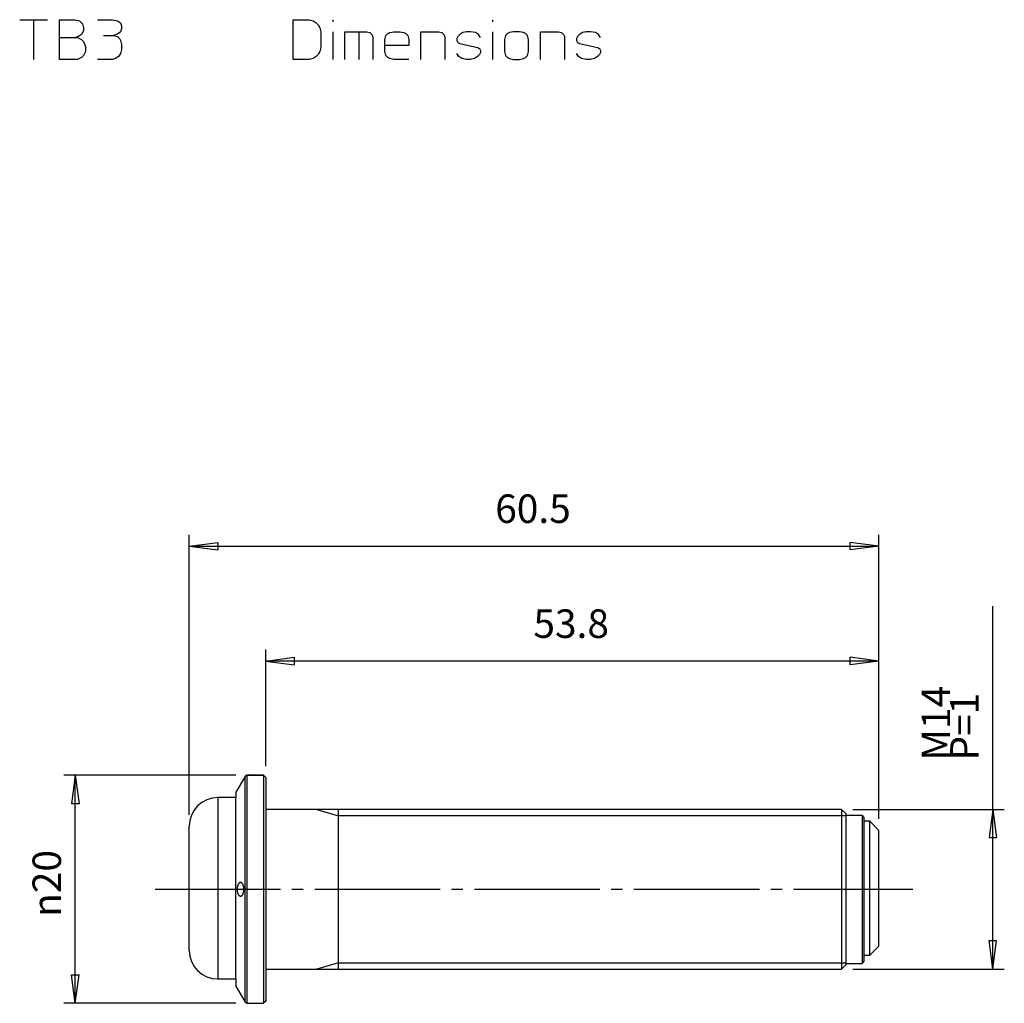
# Model space of a CAD drawing. Units: millimetres. Extents: x 2 to 267, y 3 to 176.
# Drawn here: x 112 to 199, y 79 to 166 of the extents above; entities that cross this region are included whole.
import ezdxf

# ---------------------------------------------------------------- set-up
doc = ezdxf.new("R2010")
doc.units = ezdxf.units.MM
doc.linetypes.add('DASH_CENTER', pattern=[14, 11, -1, 1, -1])
doc.layers.add('1', color=7, linetype='Continuous')
doc.styles.add('CONVERTER_11', font='txt.shx', dxfattribs={"width": 0.9})
doc.dimstyles.new('ME10_DIM_10', dxfattribs={"dimtxt": 2.5, "dimasz": 2.5, "dimexe": 1, "dimexo": 1, "dimgap": 1.25, "dimtad": 1, "dimdsep": 46, "dimtxsty": 'CONVERTER_11', "dimblk1": 'CLOSED', "dimblk2": 'CLOSED', "dimsah": 1, "dimcen": 0.09, "dimclrd": 5, "dimclre": 5, "dimclrt": 5, "dimadec": 0, "dimazin": 0, "dimtfac": 1, "dimtdec": 4, "dimtix": 1, "dimtmove": 0, "dimatfit": 3, "dimfxl": 0, "dimtolj": 1, "dimtzin": 0, "dimarcsym": 0})
doc.dimstyles.new('ME10_DIM_11', dxfattribs={"dimtxt": 2.5, "dimasz": 2.5, "dimexe": 1, "dimexo": 1, "dimgap": 1.25, "dimtad": 1, "dimdsep": 46, "dimtxsty": 'CONVERTER_11', "dimblk1": 'CLOSED', "dimblk2": 'CLOSED', "dimsah": 1, "dimcen": 0.09, "dimclrd": 5, "dimclre": 5, "dimclrt": 5, "dimadec": 0, "dimazin": 0, "dimtfac": 1, "dimtdec": 4, "dimtix": 1, "dimtmove": 0, "dimatfit": 3, "dimfxl": 0, "dimtolj": 1, "dimtzin": 0, "dimarcsym": 0})
doc.dimstyles.new('ME10_DIM_12', dxfattribs={"dimtxt": 2.5, "dimasz": 2.5, "dimexe": 1, "dimexo": 1, "dimgap": 1.25, "dimtad": 1, "dimdsep": 46, "dimtxsty": 'CONVERTER_11', "dimblk1": 'CLOSED', "dimblk2": 'CLOSED', "dimsah": 1, "dimcen": 0.09, "dimclrd": 5, "dimclre": 5, "dimclrt": 5, "dimadec": 0, "dimazin": 0, "dimtfac": 1, "dimtdec": 4, "dimtix": 1, "dimtmove": 0, "dimatfit": 3, "dimfxl": 0, "dimtolj": 1, "dimtzin": 0, "dimarcsym": 0})
doc.dimstyles.new('ME10_DIM_13', dxfattribs={"dimtxt": 2.5, "dimasz": 2.5, "dimexe": 1, "dimexo": 1, "dimgap": 1.25, "dimtad": 1, "dimdsep": 46, "dimtxsty": 'CONVERTER_11', "dimblk1": 'CLOSED', "dimblk2": 'CLOSED', "dimsah": 1, "dimcen": 0.09, "dimclrd": 5, "dimclre": 5, "dimclrt": 5, "dimadec": 0, "dimazin": 0, "dimtfac": 1, "dimtdec": 4, "dimtix": 1, "dimtmove": 0, "dimatfit": 3, "dimfxl": 0, "dimtolj": 1, "dimtzin": 0, "dimarcsym": 0})

# ---------------------------------------------------------------- blocks, each defined once
blk = doc.blocks.new('*D1')
at = {"layer": '1', "color": 5, "linetype": 'Continuous'}
for p, q in [((133.874, 100.3), (133.874, 110.51)), ((187.644, 95.666), (187.644, 110.51)), ((187.644, 109.51), (133.874, 109.51))]:
    blk.add_line(p, q, dxfattribs=at)
at = {"layer": '1', "color": 5}
for p, q in [((133.874, 109.51), (136.374, 109.839)), ((136.374, 109.839), (136.374, 109.181)), ((187.644, 109.51), (185.144, 109.839)), ((185.144, 109.181), (185.144, 109.839)), ((133.874, 109.51), (136.374, 109.181)), ((187.644, 109.51), (185.144, 109.181))]:
    blk.add_line(p, q, dxfattribs=at)
at = {"layer": '1', "color": 5, "insert": (157.353, 110.76), "char_height": 2.5, "attachment_point": 7, "rotation": 0.00014, "line_spacing_factor": 0.60024, "style": 'CONVERTER_11'}
blk.add_mtext('53.8', dxfattribs=at)
blk = doc.blocks.new('_Closed')
at = {"color": 0, "linetype": 'ByBlock', "lineweight": -2}
for p, q in [((-1, 0.166667), (0, 0)), ((-1, 0.166667), (-1, -0.166667)), ((0, 0), (-1, -0.166667)), ((0, 0), (-1, 0))]:
    blk.add_line(p, q, dxfattribs=at)
blk = doc.blocks.new('*D3')
at = {"layer": '1', "color": 5, "linetype": 'Continuous'}
for p, q in [((131.244, 99.5), (116.175, 99.5)), ((117.175, 79.5), (117.175, 99.5)), ((131.244, 79.5), (116.175, 79.5))]:
    blk.add_line(p, q, dxfattribs=at)
at = {"layer": '1', "color": 5}
for p, q in [((117.175, 99.5), (116.846, 97)), ((117.175, 99.5), (117.504, 97)), ((117.504, 97), (116.846, 97)), ((117.175, 79.5), (116.846, 82)), ((116.846, 82), (117.504, 82)), ((117.175, 79.5), (117.504, 82))]:
    blk.add_line(p, q, dxfattribs=at)
at = {"layer": '1', "color": 5, "insert": (115.925, 87.075), "char_height": 2.5, "attachment_point": 7, "rotation": 90, "line_spacing_factor": 0.60024, "style": 'CONVERTER_11'}
blk.add_mtext('\\C5;{\\Fgdt;n}\\C5;20', dxfattribs=at)
blk = doc.blocks.new('*D4')
at = {"layer": '1', "color": 5, "linetype": 'Continuous'}
for p, q in [((127.174, 96.036), (127.174, 120.591)), ((187.644, 95.666), (187.644, 120.591)), ((127.174, 119.591), (187.644, 119.591))]:
    blk.add_line(p, q, dxfattribs=at)
at = {"layer": '1', "color": 5}
for p, q in [((127.174, 119.591), (129.674, 119.92)), ((127.174, 119.591), (129.674, 119.262)), ((129.674, 119.92), (129.674, 119.262)), ((187.644, 119.591), (185.144, 119.92)), ((185.144, 119.262), (185.144, 119.92)), ((187.644, 119.591), (185.144, 119.262))]:
    blk.add_line(p, q, dxfattribs=at)
at = {"layer": '1', "color": 5, "insert": (154.003, 120.841), "char_height": 2.5, "attachment_point": 7, "rotation": 0.00014, "line_spacing_factor": 0.60024, "style": 'CONVERTER_11'}
blk.add_mtext('60.5', dxfattribs=at)
blk = doc.blocks.new('*D5')
at = {"layer": '1', "color": 5, "linetype": 'Continuous'}
for p, q in [((197.653, 96.5), (197.653, 114.337)), ((185.374, 96.5), (198.653, 96.5)), ((197.653, 82.5), (197.653, 96.5)), ((185.374, 82.5), (198.653, 82.5))]:
    blk.add_line(p, q, dxfattribs=at)
at = {"layer": '1', "color": 5}
for p, q in [((197.653, 96.5), (197.323, 94)), ((197.653, 96.5), (197.982, 94)), ((197.982, 94), (197.323, 94)), ((197.653, 82.5), (197.323, 85)), ((197.323, 85), (197.982, 85)), ((197.653, 82.5), (197.982, 85))]:
    blk.add_line(p, q, dxfattribs=at)
at = {"layer": '1', "color": 5, "insert": (196.403, 100.787), "char_height": 2.5, "attachment_point": 7, "rotation": 90, "line_spacing_factor": 0.60024, "style": 'CONVERTER_11'}
blk.add_mtext('\\C5;M\\C5;14\\C5; P=1', dxfattribs=at)

msp = doc.modelspace()

# ---------------------------------------------------------------- linework, layer by layer
at = {"layer": '1', "color": 7, "linetype": 'Continuous'}
for p, q in [((112.3, 165.75), (113.525, 165.75)), ((113.525, 165.75), (113.525, 162.25)), ((113.525, 165.75), (114.75, 165.75)), ((115.8, 164.175), (115.8, 165.75)), ((115.8, 165.75), (117.112, 165.75)), ((117.112, 165.75), (117.55, 165.662)), ((117.55, 165.662), (117.812, 165.4)), ((117.812, 165.4), (117.9, 165.05)), ((117.9, 165.05), (117.9, 164.787)), ((119.125, 165.75), (120.438, 165.75)), ((120.438, 165.75), (120.875, 165.662)), ((120.875, 165.662), (121.138, 165.488)), ((121.138, 165.488), (121.225, 165.225)), ((121.225, 164.963), (121.138, 164.7)), ((121.225, 165.225), (121.225, 164.963)), ((136.275, 165.75), (137.675, 165.75)), ((136.275, 162.25), (136.275, 165.75)), ((137.675, 165.75), (138.025, 165.662)), ((138.025, 165.662), (138.287, 165.488)), ((138.287, 165.488), (138.463, 165.312)), ((138.463, 165.312), (138.637, 165.05)), ((138.637, 165.05), (138.725, 164.7)), ((139.775, 165.75), (139.775, 165.575)), ((153.775, 165.75), (153.775, 165.575)), ((115.8, 162.25), (115.8, 164.175)), ((115.8, 164.175), (117.2, 164.175)), ((117.463, 164.262), (117.2, 164.175)), ((117.2, 164.175), (117.375, 164.175)), ((117.375, 164.175), (117.725, 164)), ((117.725, 164.438), (117.463, 164.262)), ((117.9, 164.787), (117.725, 164.438)), ((119.65, 164.35), (120.525, 164.35)), ((120.787, 164.438), (120.525, 164.35)), ((120.525, 164.35), (120.875, 164.262)), ((120.963, 164.525), (120.787, 164.438)), ((120.875, 164.262), (121.05, 164.088)), ((121.138, 164.7), (120.963, 164.525)), ((121.05, 164.088), (121.138, 163.912)), ((138.725, 164.7), (138.725, 163.3)), ((139.775, 164.7), (139.775, 162.25)), ((140.825, 164.7), (142.05, 164.7)), ((140.825, 162.25), (140.825, 164.7)), ((142.05, 164.7), (142.75, 164.7)), ((142.05, 164.7), (142.05, 162.25)), ((142.75, 164.7), (143.012, 164.613)), ((143.012, 164.613), (143.188, 164.438)), ((143.188, 164.438), (143.275, 164.262)), ((143.275, 164.262), (143.275, 162.25)), ((144.325, 164), (144.412, 164.35)), ((144.412, 164.35), (144.588, 164.525)), ((144.588, 164.525), (144.762, 164.613)), ((144.762, 164.613), (145.113, 164.7)), ((145.113, 164.7), (145.637, 164.7)), ((145.637, 164.7), (145.988, 164.613)), ((145.988, 164.613), (146.162, 164.525)), ((146.162, 164.525), (146.338, 164.35)), ((146.338, 164.35), (146.425, 164)), ((147.475, 164.7), (149.05, 164.7)), ((147.475, 162.25), (147.475, 164.7)), ((149.05, 164.7), (149.312, 164.613)), ((149.312, 164.613), (149.488, 164.438)), ((149.488, 164.438), (149.575, 164.262)), ((149.575, 164.262), (149.575, 162.25)), ((150.713, 164.262), (150.625, 164.088)), ((150.625, 164.088), (150.625, 163.912)), ((150.887, 164.438), (150.713, 164.262)), ((151.15, 164.613), (150.887, 164.438)), ((151.5, 164.7), (151.15, 164.613)), ((151.85, 164.7), (151.5, 164.7)), ((152.287, 164.613), (151.85, 164.7)), ((152.55, 164.438), (152.287, 164.613)), ((152.725, 164.175), (152.55, 164.438)), ((153.775, 164.7), (153.775, 162.25)), ((154.912, 164.35), (154.825, 164)), ((155.088, 164.525), (154.912, 164.35)), ((155.262, 164.613), (155.088, 164.525)), ((155.613, 164.7), (155.262, 164.613)), ((156.137, 164.7), (155.613, 164.7)), ((156.488, 164.613), (156.137, 164.7)), ((156.662, 164.525), (156.488, 164.613)), ((156.838, 164.35), (156.662, 164.525)), ((156.925, 164), (156.838, 164.35)), ((157.975, 164.7), (159.55, 164.7)), ((157.975, 162.25), (157.975, 164.7)), ((159.55, 164.7), (159.812, 164.613)), ((159.812, 164.613), (159.988, 164.438)), ((159.988, 164.438), (160.075, 164.262)), ((160.075, 164.262), (160.075, 162.25)), ((161.213, 164.262), (161.125, 164.088)), ((161.125, 164.088), (161.125, 163.912)), ((161.387, 164.438), (161.213, 164.262)), ((161.65, 164.613), (161.387, 164.438)), ((162, 164.7), (161.65, 164.613)), ((162.35, 164.7), (162, 164.7)), ((162.787, 164.613), (162.35, 164.7)), ((163.05, 164.438), (162.787, 164.613)), ((163.225, 164.175), (163.05, 164.438)), ((117.725, 164), (117.9, 163.825)), ((117.9, 163.825), (118.075, 163.387)), ((118.075, 163.387), (118.075, 162.95)), ((121.138, 163.912), (121.225, 163.562)), ((121.225, 163.562), (121.225, 163.125)), ((138.725, 163.3), (138.637, 162.95)), ((144.325, 163.475), (144.325, 164)), ((146.425, 163.475), (144.325, 163.475)), ((144.325, 162.95), (144.325, 163.475)), ((146.425, 164), (146.425, 163.475)), ((150.625, 163.912), (150.713, 163.738)), ((150.713, 163.738), (150.887, 163.65)), ((150.887, 163.65), (152.463, 163.3)), ((152.463, 163.3), (152.637, 163.213)), ((152.637, 163.213), (152.725, 163.037)), ((154.825, 164), (154.825, 162.95)), ((156.925, 162.95), (156.925, 164)), ((161.125, 163.912), (161.213, 163.738)), ((161.213, 163.738), (161.387, 163.65)), ((161.387, 163.65), (162.963, 163.3)), ((162.963, 163.3), (163.137, 163.213)), ((163.137, 163.213), (163.225, 163.037)), ((117.725, 162.425), (117.375, 162.25)), ((117.9, 162.6), (117.725, 162.425)), ((118.075, 162.95), (117.9, 162.6)), ((120.963, 162.512), (120.7, 162.338)), ((121.138, 162.775), (120.963, 162.512)), ((121.225, 163.125), (121.138, 162.775)), ((138.287, 162.512), (138.025, 162.338)), ((138.463, 162.688), (138.287, 162.512)), ((138.637, 162.95), (138.463, 162.688)), ((144.412, 162.6), (144.325, 162.95)), ((144.588, 162.425), (144.412, 162.6)), ((144.762, 162.338), (144.588, 162.425)), ((150.8, 162.512), (150.625, 162.775)), ((151.062, 162.338), (150.8, 162.512)), ((152.463, 162.512), (152.2, 162.338)), ((152.637, 162.688), (152.463, 162.512)), ((152.725, 162.863), (152.637, 162.688)), ((152.725, 163.037), (152.725, 162.863)), ((154.825, 162.95), (154.912, 162.6)), ((154.912, 162.6), (155.088, 162.425)), ((155.088, 162.425), (155.262, 162.338)), ((156.488, 162.338), (156.662, 162.425)), ((156.662, 162.425), (156.838, 162.6)), ((156.838, 162.6), (156.925, 162.95)), ((161.3, 162.512), (161.125, 162.775)), ((161.562, 162.338), (161.3, 162.512)), ((162.963, 162.512), (162.7, 162.338)), ((163.137, 162.688), (162.963, 162.512)), ((163.225, 162.863), (163.137, 162.688)), ((163.225, 163.037), (163.225, 162.863)), ((117.375, 162.25), (115.8, 162.25)), ((120.438, 162.25), (119.125, 162.25)), ((120.7, 162.338), (120.438, 162.25)), ((137.675, 162.25), (136.275, 162.25)), ((138.025, 162.338), (137.675, 162.25)), ((145.113, 162.25), (144.762, 162.338)), ((146.425, 162.25), (145.113, 162.25)), ((151.5, 162.25), (151.062, 162.338)), ((151.85, 162.25), (151.5, 162.25)), ((152.2, 162.338), (151.85, 162.25)), ((155.262, 162.338), (155.613, 162.25)), ((155.613, 162.25), (156.137, 162.25)), ((156.137, 162.25), (156.488, 162.338)), ((162, 162.25), (161.562, 162.338)), ((162.35, 162.25), (162, 162.25)), ((162.7, 162.338), (162.35, 162.25)), ((132.071, 99.4), (131.263, 98)), ((132.071, 79.6), (132.071, 99.4)), ((132.244, 79.5), (132.244, 99.5)), ((132.244, 99.5), (133.674, 99.5)), ((133.674, 99.5), (132.244, 99.5)), ((133.674, 99.5), (133.674, 79.5)), ((133.674, 99.5), (133.874, 99.3)), ((133.874, 99.3), (133.874, 79.7)), ((131.263, 98), (131.263, 97.536)), ((131.263, 97.536), (129.674, 97.536)), ((129.674, 97.536), (129.674, 81.636)), ((129.674, 97.536), (129.674, 81.636)), ((131.263, 81.636), (131.263, 97.536)), ((184.374, 96.5), (133.874, 96.5)), ((138.369, 96.5), (140.274, 95.95)), ((140.274, 82.5), (140.274, 96.5)), ((184.774, 95.95), (140.274, 95.95)), ((184.774, 96.1), (184.374, 96.5)), ((184.374, 96.5), (184.374, 82.5)), ((184.774, 82.9), (184.774, 96.1)), ((184.774, 96), (186.174, 96)), ((186.174, 96), (186.174, 83)), ((186.374, 95.8), (186.174, 96)), ((127.174, 84.136), (127.174, 95.036)), ((186.374, 83.2), (186.374, 95.8)), ((186.374, 95.492), (186.819, 95.492)), ((186.819, 95.492), (186.819, 83.681)), ((187.644, 94.666), (186.819, 95.492)), ((187.644, 84.506), (187.644, 94.666)), ((186.819, 83.681), (187.644, 84.506)), ((140.274, 83.05), (138.369, 82.5)), ((140.274, 83.05), (184.774, 83.05)), ((184.374, 82.5), (184.774, 82.9)), ((184.774, 83), (186.174, 83)), ((186.174, 83), (186.374, 83.2)), ((186.819, 83.681), (186.374, 83.681)), ((133.874, 82.5), (184.374, 82.5)), ((129.674, 81.636), (131.263, 81.636)), ((131.263, 81.636), (131.263, 81)), ((131.263, 81), (132.071, 79.6)), ((132.244, 79.5), (133.674, 79.5)), ((133.874, 79.7), (133.674, 79.5))]:
    msp.add_line(p, q, dxfattribs=at)
at = {"layer": '1', "color": 3, "linetype": 'DASH_CENTER'}
msp.add_line((124.174, 89.5), (190.644, 89.5), dxfattribs=at)
at = {"layer": '1', "color": 7, "linetype": 'Continuous'}
for centre, radius, start, end in [((132.244, 99.3), 0.2, 90, 150.00001), ((129.674, 95.036), 2.5, 90, 180), ((132.256, 89.554), 0.884, 160.89404, 163.94247), ((132.076, 89.616), 0.694, 157.31388, 160.89739), ((132.077, 89.616), 0.695, 153.73038, 157.31125), ((131.91, 89.698), 0.508, 149.32457, 153.73621), ((131.911, 89.698), 0.509, 144.91412, 149.31966), ((131.781, 89.789), 0.351, 139.26867, 144.92572), ((131.782, 89.788), 0.353, 133.61597, 139.25833), ((131.703, 89.871), 0.237, 128.7089, 133.63481), ((131.702, 89.872), 0.236, 123.75371, 128.70202), ((131.704, 89.869), 0.24, 118.8494, 123.74695), ((131.671, 89.93), 0.171, 112.67725, 118.87962), ((131.67, 89.932), 0.168, 106.4045, 112.66344), ((131.671, 89.928), 0.172, 100.22285, 106.39093), ((131.667, 89.95), 0.15, 93.46917, 100.27234), ((131.667, 89.954), 0.146, 86.5491, 93.4509), ((131.667, 89.95), 0.15, 79.72766, 86.53083), ((131.663, 89.928), 0.172, 73.60907, 79.77715), ((131.664, 89.932), 0.168, 67.33656, 73.5955), ((131.663, 89.93), 0.171, 61.12038, 67.32275), ((131.63, 89.869), 0.24, 56.25305, 61.1506), ((131.632, 89.872), 0.236, 51.29798, 56.24629), ((131.631, 89.871), 0.237, 46.36519, 51.2911), ((131.551, 89.788), 0.353, 40.74167, 46.38403), ((131.552, 89.789), 0.351, 35.07428, 40.73133), ((131.423, 89.698), 0.509, 30.68034, 35.08588), ((131.424, 89.698), 0.508, 26.26379, 30.67543), ((131.257, 89.616), 0.695, 22.68875, 26.26962), ((131.257, 89.616), 0.694, 19.10261, 22.68612), ((131.077, 89.554), 0.884, 16.05753, 19.10596), ((132.569, 89.5), 1.203, 177.51441, 179.99956), ((132.569, 89.5), 1.203, 180.00044, 182.48559), ((132.529, 89.502), 1.162, 174.97404, 177.5159), ((132.529, 89.498), 1.162, 182.4841, 185.02596), ((132.529, 89.502), 1.163, 172.43148, 174.9731), ((132.529, 89.498), 1.163, 185.0269, 187.56852), ((132.417, 89.517), 1.049, 169.71263, 172.43317), ((132.417, 89.483), 1.049, 187.56683, 190.28737), ((132.417, 89.517), 1.05, 166.9915, 169.71148), ((132.417, 89.483), 1.05, 190.28852, 193.0085), ((132.256, 89.554), 0.884, 163.94409, 166.99373), ((132.256, 89.446), 0.884, 193.00627, 196.05591), ((132.256, 89.446), 0.884, 196.05753, 199.10596), ((132.076, 89.384), 0.694, 199.10261, 202.68612), ((132.077, 89.384), 0.695, 202.68875, 206.26962), ((131.91, 89.302), 0.508, 206.26379, 210.67543), ((131.911, 89.302), 0.509, 210.68034, 215.08588), ((131.781, 89.211), 0.351, 215.07428, 220.73133), ((131.782, 89.212), 0.353, 220.74167, 226.38403), ((131.703, 89.129), 0.237, 226.36519, 231.2911), ((131.702, 89.128), 0.236, 231.29798, 236.24629), ((131.632, 89.128), 0.236, 303.75371, 308.70202), ((131.631, 89.129), 0.237, 308.7089, 313.63481), ((131.551, 89.212), 0.353, 313.61597, 319.25833), ((131.552, 89.211), 0.351, 319.26867, 324.92572), ((131.423, 89.302), 0.509, 324.91412, 329.31966), ((131.424, 89.302), 0.508, 329.32457, 333.73621), ((131.257, 89.384), 0.695, 333.73038, 337.31125), ((131.257, 89.384), 0.694, 337.31388, 340.89739), ((131.077, 89.446), 0.884, 340.89404, 343.94247), ((131.078, 89.554), 0.884, 13.00627, 16.05591), ((131.078, 89.446), 0.884, 343.94409, 346.99373), ((130.916, 89.517), 1.05, 10.28852, 13.0085), ((130.916, 89.483), 1.05, 346.9915, 349.71148), ((130.917, 89.517), 1.049, 7.56683, 10.28737), ((130.917, 89.483), 1.049, 349.71263, 352.43317), ((130.804, 89.502), 1.163, 5.0269, 7.56852), ((130.804, 89.498), 1.163, 352.43148, 354.9731), ((130.805, 89.502), 1.162, 2.4841, 5.02596), ((130.805, 89.498), 1.162, 354.97404, 357.5159), ((130.764, 89.5), 1.203, 0.00044, 2.48559), ((130.764, 89.5), 1.203, 357.51441, 359.99956), ((131.704, 89.131), 0.24, 236.25305, 241.1506), ((131.671, 89.07), 0.171, 241.12038, 247.32275), ((131.67, 89.068), 0.168, 247.33656, 253.5955), ((131.671, 89.072), 0.172, 253.60907, 259.77715), ((131.667, 89.05), 0.15, 259.72766, 266.53083), ((131.667, 89.046), 0.146, 266.5491, 273.4509), ((131.667, 89.05), 0.15, 273.46917, 280.27234), ((131.663, 89.072), 0.172, 280.22285, 286.39093), ((131.664, 89.068), 0.168, 286.4045, 292.66344), ((131.663, 89.07), 0.171, 292.67725, 298.87962), ((131.63, 89.131), 0.24, 298.8494, 303.74695), ((129.674, 84.136), 2.5, 180, 270), ((132.244, 79.7), 0.2, 209.99999, 270)]:
    msp.add_arc(centre, radius, start, end, dxfattribs=at)

# ---------------------------------------------------------------- dimensions: what is measured, and where the dimension line sits
at = {"layer": '1'}
for base, p1, p2, text, dimstyle, picture, middle in [((127.174, 119.591), (187.644, 94.666), (127.174, 95.036), '60.5', 'ME10_DIM_12', '*D4', (157.409, 122.091)), ((187.644, 109.51), (133.874, 99.3), (187.644, 94.666), '53.8', 'ME10_DIM_10', '*D1', (160.759, 112.01))]:
    dim = msp.add_linear_dim(base=base, p1=p1, p2=p2, text=text, dimstyle=dimstyle, dxfattribs=at)
    dim.commit()
    dim.dimension.update_dxf_attribs({"geometry": picture, "text_midpoint": middle, "text_rotation": 0.00014})
dim = msp.add_linear_dim(base=(197.653, 82.5), p1=(184.374, 96.5), p2=(184.374, 82.5), angle=90, text='<> P=1', dimstyle='ME10_DIM_13', override={"dimpost": 'M<> P=1'}, dxfattribs=at)
dim.commit()
dim.dimension.update_dxf_attribs({"geometry": '*D5', "text_midpoint": (195.153, 107.087), "text_rotation": 90})
dim = msp.add_linear_dim(base=(117.175, 79.5), p1=(132.244, 99.5), p2=(132.244, 79.5), angle=90, dimstyle='ME10_DIM_11', override={"dimpost": '{\\Fgdt;n}<>'}, dxfattribs=at)
dim.commit()
dim.dimension.update_dxf_attribs({"geometry": '*D3', "text_midpoint": (114.675, 89.5), "text_rotation": 90})

doc.saveas('drawing.dxf')
